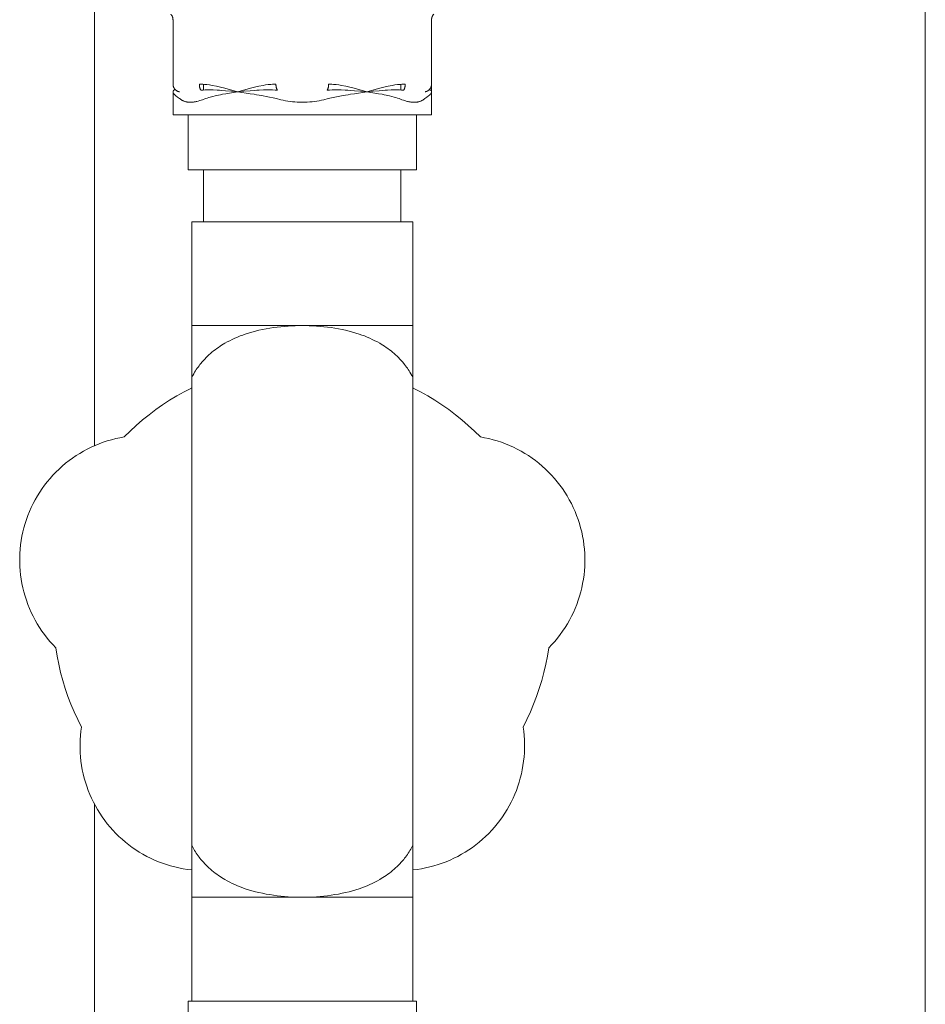
# Model space of a CAD drawing. Units: millimetres. Extents: x -1438 to 2333, y 2949 to 7713.
# Drawn here: x 1865 to 1952, y 5023 to 5117 of the extents above; entities that cross this region are included whole.
import ezdxf

# ---------------------------------------------------------------- set-up
doc = ezdxf.new("R2010")
doc.units = ezdxf.units.MM
doc.layers.add('Make2D$Visible$Curves$0', color=254, linetype='Continuous', lineweight=0, true_color=0xbebebe)

msp = doc.modelspace()

# ---------------------------------------------------------------- linework, layer by layer
at = {"layer": 'Make2D$Visible$Curves$0'}
for points in [[(1871.744, 5076.287), (1871.744, 5885.21)], [(1951.744, 5010.21), (1951.744, 5380.008)], [(1879.294, 5117.284), (1879.293, 5117.309), (1879.292, 5117.335), (1879.29, 5117.361), (1879.287, 5117.386), (1879.283, 5117.411), (1879.278, 5117.436), (1879.272, 5117.461), (1879.266, 5117.486), (1879.258, 5117.511), (1879.25, 5117.535), (1879.241, 5117.559), (1879.231, 5117.583), (1879.221, 5117.606), (1879.209, 5117.629), (1879.197, 5117.651), (1879.184, 5117.673), (1879.171, 5117.695), (1879.156, 5117.716), (1879.141, 5117.737), (1879.125, 5117.757), (1879.109, 5117.777), (1879.092, 5117.796), (1879.074, 5117.814)], [(1879.294, 5117.284), (1879.294, 5111.084)], [(1904.193, 5117.284), (1904.194, 5117.309), (1904.195, 5117.335), (1904.197, 5117.361), (1904.2, 5117.386), (1904.204, 5117.411), (1904.209, 5117.436), (1904.215, 5117.461), (1904.221, 5117.486), (1904.229, 5117.511), (1904.237, 5117.535), (1904.246, 5117.559), (1904.256, 5117.583), (1904.266, 5117.606), (1904.278, 5117.629), (1904.29, 5117.651), (1904.303, 5117.673), (1904.316, 5117.695), (1904.331, 5117.716), (1904.346, 5117.737), (1904.362, 5117.757), (1904.378, 5117.777), (1904.395, 5117.796), (1904.413, 5117.814)], [(1904.193, 5117.284), (1904.193, 5111.084)], [(1879.513, 5110.553), (1879.495, 5110.572), (1879.478, 5110.591), (1879.462, 5110.61), (1879.446, 5110.631), (1879.431, 5110.651), (1879.416, 5110.672), (1879.403, 5110.694), (1879.39, 5110.716), (1879.378, 5110.739), (1879.366, 5110.762), (1879.356, 5110.785), (1879.346, 5110.809), (1879.337, 5110.833), (1879.329, 5110.857), (1879.321, 5110.881), (1879.315, 5110.906), (1879.309, 5110.931), (1879.304, 5110.956), (1879.3, 5110.982), (1879.297, 5111.007), (1879.295, 5111.033), (1879.294, 5111.058), (1879.294, 5111.084)], [(1879.327, 5110.446), (1879.323, 5110.44), (1879.32, 5110.435), (1879.317, 5110.429), (1879.314, 5110.423), (1879.311, 5110.417), (1879.309, 5110.411), (1879.306, 5110.405), (1879.304, 5110.399), (1879.302, 5110.393)], [(1879.351, 5110.475), (1879.346, 5110.47), (1879.342, 5110.466), (1879.338, 5110.461), (1879.334, 5110.456), (1879.33, 5110.451), (1879.327, 5110.446)], [(1879.389, 5110.504), (1879.369, 5110.491), (1879.351, 5110.475)], [(1879.427, 5110.521), (1879.421, 5110.519), (1879.415, 5110.517), (1879.41, 5110.515), (1879.405, 5110.512), (1879.399, 5110.51), (1879.394, 5110.507), (1879.389, 5110.504)], [(1879.499, 5110.526), (1879.494, 5110.526), (1879.488, 5110.527), (1879.482, 5110.527), (1879.477, 5110.528), (1879.471, 5110.528), (1879.465, 5110.527), (1879.46, 5110.527), (1879.454, 5110.526), (1879.449, 5110.526), (1879.443, 5110.525), (1879.438, 5110.523), (1879.432, 5110.522), (1879.427, 5110.521)], [(1879.59, 5110.487), (1879.585, 5110.49), (1879.58, 5110.494), (1879.575, 5110.498), (1879.569, 5110.501), (1879.564, 5110.504), (1879.558, 5110.507), (1879.553, 5110.51), (1879.547, 5110.512), (1879.541, 5110.515), (1879.535, 5110.517), (1879.53, 5110.519), (1879.524, 5110.521), (1879.518, 5110.522), (1879.512, 5110.524), (1879.505, 5110.525), (1879.499, 5110.526)], [(1879.906, 5110.347), (1879.881, 5110.352), (1879.857, 5110.357), (1879.833, 5110.364), (1879.809, 5110.371), (1879.785, 5110.38), (1879.762, 5110.389), (1879.739, 5110.398), (1879.716, 5110.409), (1879.694, 5110.42), (1879.672, 5110.432), (1879.65, 5110.445), (1879.629, 5110.459), (1879.609, 5110.473), (1879.589, 5110.488), (1879.569, 5110.503), (1879.55, 5110.519), (1879.531, 5110.536), (1879.513, 5110.553)], [(1882.312, 5111.062), (1882.152, 5111.074), (1881.993, 5111.081), (1881.833, 5111.084)], [(1881.943, 5110.553), (1881.936, 5110.566), (1881.93, 5110.58), (1881.924, 5110.593), (1881.918, 5110.607), (1881.907, 5110.636), (1881.896, 5110.666), (1881.886, 5110.697), (1881.877, 5110.729), (1881.869, 5110.763), (1881.861, 5110.797), (1881.855, 5110.832), (1881.849, 5110.867), (1881.844, 5110.903), (1881.84, 5110.939), (1881.837, 5110.975), (1881.835, 5111.012), (1881.833, 5111.048), (1881.833, 5111.084)], [(1881.981, 5110.487), (1881.971, 5110.503), (1881.961, 5110.52), (1881.951, 5110.536), (1881.943, 5110.553)], [(1882.597, 5110.526), (1882.391, 5110.519), (1882.186, 5110.506), (1881.981, 5110.487)], [(1882.244, 5110.511), (1882.244, 5111.068)], [(1883.073, 5110.959), (1882.82, 5111.002), (1882.566, 5111.036), (1882.312, 5111.062)], [(1883.176, 5110.521), (1882.887, 5110.527), (1882.597, 5110.526)], [(1884.283, 5110.684), (1883.882, 5110.787), (1883.479, 5110.879), (1883.073, 5110.959)], [(1883.534, 5110.504), (1883.176, 5110.521)], [(1884.34, 5110.446), (1883.982, 5110.475), (1883.758, 5110.491), (1883.534, 5110.504)], [(1885.513, 5110.335), (1884.283, 5110.684)], [(1884.917, 5110.393), (1884.34, 5110.446)], [(1886.754, 5110.684), (1885.525, 5110.336)], [(1886.73, 5110.446), (1886.128, 5110.393)], [(1887.598, 5110.504), (1887.354, 5110.491), (1887.112, 5110.475), (1886.73, 5110.446)], [(1887.964, 5110.959), (1887.558, 5110.878), (1887.155, 5110.786), (1886.754, 5110.684)], [(1887.994, 5110.521), (1887.598, 5110.504)], [(1888.725, 5111.062), (1888.471, 5111.036), (1888.217, 5111.002), (1887.964, 5110.959)], [(1888.645, 5110.526), (1888.32, 5110.526), (1887.994, 5110.521)], [(1889.352, 5110.487), (1889.117, 5110.506), (1888.881, 5110.519), (1888.645, 5110.526)], [(1889.204, 5111.084), (1889.044, 5111.081), (1888.885, 5111.074), (1888.725, 5111.062)], [(1889.204, 5111.084), (1889.205, 5111.048), (1889.206, 5111.012), (1889.208, 5110.976), (1889.211, 5110.94), (1889.215, 5110.904), (1889.22, 5110.869), (1889.226, 5110.833), (1889.232, 5110.799), (1889.24, 5110.765), (1889.248, 5110.731), (1889.257, 5110.699), (1889.267, 5110.667), (1889.278, 5110.637), (1889.289, 5110.608), (1889.295, 5110.594), (1889.301, 5110.58), (1889.308, 5110.567), (1889.314, 5110.553)], [(1889.314, 5110.553), (1889.323, 5110.536), (1889.332, 5110.52), (1889.342, 5110.503), (1889.352, 5110.487)], [(1894.135, 5110.487), (1894.145, 5110.503), (1894.155, 5110.52), (1894.164, 5110.536), (1894.173, 5110.553)], [(1894.842, 5110.526), (1894.606, 5110.519), (1894.37, 5110.506), (1894.135, 5110.487)], [(1894.173, 5110.553), (1894.179, 5110.566), (1894.185, 5110.58), (1894.191, 5110.593), (1894.197, 5110.607), (1894.209, 5110.636), (1894.219, 5110.666), (1894.229, 5110.697), (1894.238, 5110.729), (1894.247, 5110.763), (1894.254, 5110.797), (1894.261, 5110.832), (1894.267, 5110.867), (1894.272, 5110.903), (1894.276, 5110.939), (1894.279, 5110.975), (1894.281, 5111.012), (1894.282, 5111.048), (1894.283, 5111.084)], [(1894.762, 5111.062), (1894.602, 5111.074), (1894.443, 5111.081), (1894.283, 5111.084)], [(1895.523, 5110.959), (1895.27, 5111.002), (1895.016, 5111.036), (1894.762, 5111.062)], [(1895.493, 5110.521), (1895.167, 5110.527), (1894.842, 5110.526)], [(1895.889, 5110.504), (1895.493, 5110.521)], [(1896.733, 5110.684), (1896.332, 5110.787), (1895.929, 5110.879), (1895.523, 5110.959)], [(1896.757, 5110.446), (1896.375, 5110.475), (1896.133, 5110.491), (1895.889, 5110.504)], [(1897.962, 5110.336), (1896.733, 5110.684)], [(1897.359, 5110.393), (1896.757, 5110.446)], [(1899.204, 5110.684), (1897.974, 5110.335)], [(1899.147, 5110.446), (1898.57, 5110.393)], [(1899.953, 5110.504), (1899.729, 5110.491), (1899.505, 5110.475), (1899.147, 5110.446)], [(1900.414, 5110.959), (1900.008, 5110.878), (1899.605, 5110.786), (1899.204, 5110.684)], [(1900.311, 5110.521), (1899.953, 5110.504)], [(1900.89, 5110.526), (1900.6, 5110.526), (1900.311, 5110.521)], [(1901.175, 5111.062), (1900.921, 5111.036), (1900.667, 5111.002), (1900.414, 5110.959)], [(1901.506, 5110.487), (1901.301, 5110.506), (1901.096, 5110.519), (1900.89, 5110.526)], [(1901.654, 5111.084), (1901.494, 5111.081), (1901.335, 5111.074), (1901.175, 5111.062)], [(1901.244, 5111.068), (1901.244, 5110.511)], [(1901.544, 5110.553), (1901.536, 5110.536), (1901.526, 5110.52), (1901.516, 5110.503), (1901.506, 5110.487)], [(1901.654, 5111.084), (1901.654, 5111.048), (1901.652, 5111.012), (1901.65, 5110.975), (1901.647, 5110.939), (1901.643, 5110.903), (1901.638, 5110.867), (1901.632, 5110.832), (1901.626, 5110.797), (1901.618, 5110.763), (1901.61, 5110.729), (1901.601, 5110.697), (1901.591, 5110.666), (1901.58, 5110.636), (1901.569, 5110.607), (1901.563, 5110.593), (1901.557, 5110.58), (1901.551, 5110.566), (1901.544, 5110.553)], [(1903.581, 5110.347), (1903.606, 5110.352), (1903.63, 5110.357), (1903.654, 5110.364), (1903.678, 5110.371), (1903.702, 5110.38), (1903.725, 5110.389), (1903.748, 5110.398), (1903.771, 5110.409), (1903.793, 5110.42), (1903.815, 5110.432), (1903.837, 5110.445), (1903.858, 5110.459), (1903.878, 5110.473), (1903.898, 5110.488), (1903.918, 5110.503), (1903.937, 5110.519), (1903.956, 5110.536), (1903.974, 5110.553)], [(1903.988, 5110.526), (1903.981, 5110.525), (1903.975, 5110.523), (1903.968, 5110.522), (1903.962, 5110.52), (1903.955, 5110.518), (1903.949, 5110.516), (1903.943, 5110.513), (1903.937, 5110.511), (1903.931, 5110.508), (1903.925, 5110.505), (1903.919, 5110.502), (1903.914, 5110.498), (1903.908, 5110.495), (1903.903, 5110.491), (1903.897, 5110.487)], [(1903.974, 5110.553), (1903.992, 5110.572), (1904.009, 5110.591), (1904.025, 5110.61), (1904.041, 5110.631), (1904.056, 5110.651), (1904.071, 5110.672), (1904.084, 5110.694), (1904.097, 5110.716), (1904.109, 5110.739), (1904.121, 5110.762), (1904.131, 5110.785), (1904.141, 5110.809), (1904.15, 5110.833), (1904.158, 5110.857), (1904.166, 5110.881), (1904.172, 5110.906), (1904.178, 5110.931), (1904.183, 5110.956), (1904.187, 5110.982), (1904.19, 5111.007), (1904.192, 5111.033), (1904.193, 5111.058), (1904.193, 5111.084)], [(1904.06, 5110.521), (1904.055, 5110.522), (1904.049, 5110.523), (1904.044, 5110.525), (1904.038, 5110.526), (1904.033, 5110.526), (1904.027, 5110.527), (1904.022, 5110.527), (1904.016, 5110.528), (1904.01, 5110.528), (1904.005, 5110.527), (1903.999, 5110.527), (1903.993, 5110.526), (1903.988, 5110.526)], [(1904.098, 5110.504), (1904.093, 5110.507), (1904.088, 5110.51), (1904.082, 5110.512), (1904.077, 5110.515), (1904.072, 5110.517), (1904.066, 5110.519), (1904.06, 5110.521)], [(1904.136, 5110.475), (1904.118, 5110.491), (1904.098, 5110.504)], [(1904.16, 5110.446), (1904.157, 5110.451), (1904.153, 5110.456), (1904.149, 5110.461), (1904.145, 5110.466), (1904.141, 5110.47), (1904.136, 5110.475)], [(1904.185, 5110.393), (1904.183, 5110.399), (1904.181, 5110.405), (1904.178, 5110.411), (1904.176, 5110.417), (1904.173, 5110.423), (1904.17, 5110.429), (1904.167, 5110.435), (1904.164, 5110.44), (1904.16, 5110.446)], [(1904.193, 5110.334), (1904.193, 5111.084)], [(1879.302, 5110.393), (1879.3, 5110.386), (1879.299, 5110.38), (1879.297, 5110.374), (1879.296, 5110.368), (1879.295, 5110.361), (1879.295, 5110.355), (1879.294, 5110.348), (1879.294, 5110.342), (1879.294, 5110.336)], [(1879.294, 5110.336), (1879.294, 5110.334)], [(1879.294, 5110.331), (1879.294, 5110.334)], [(1879.294, 5108.134), (1879.294, 5110.334)], [(1879.312, 5110.246), (1879.309, 5110.253), (1879.307, 5110.259), (1879.304, 5110.266), (1879.302, 5110.273), (1879.3, 5110.28), (1879.298, 5110.288), (1879.297, 5110.295), (1879.296, 5110.302), (1879.295, 5110.309), (1879.294, 5110.317), (1879.294, 5110.324), (1879.294, 5110.331)], [(1879.366, 5110.158), (1879.358, 5110.168), (1879.35, 5110.179), (1879.343, 5110.189), (1879.336, 5110.2), (1879.33, 5110.211), (1879.323, 5110.223), (1879.318, 5110.234), (1879.312, 5110.246)], [(1879.417, 5110.101), (1879.399, 5110.119), (1879.382, 5110.139), (1879.366, 5110.158)], [(1879.738, 5109.841), (1879.581, 5109.959), (1879.5, 5110.025), (1879.456, 5110.063), (1879.417, 5110.101)], [(1879.933, 5109.691), (1879.738, 5109.841)], [(1880.616, 5109.363), (1880.567, 5109.374), (1880.517, 5109.387), (1880.468, 5109.401), (1880.42, 5109.417), (1880.372, 5109.435), (1880.324, 5109.454), (1880.278, 5109.474), (1880.232, 5109.496), (1880.186, 5109.52), (1880.142, 5109.545), (1880.098, 5109.571), (1880.056, 5109.599), (1880.014, 5109.628), (1879.973, 5109.659), (1879.933, 5109.691)], [(1882.427, 5109.691), (1882.141, 5109.583), (1882.001, 5109.535), (1881.864, 5109.491), (1881.729, 5109.451), (1881.598, 5109.416), (1881.533, 5109.401), (1881.469, 5109.387), (1881.406, 5109.374), (1881.343, 5109.363)], [(1882.886, 5109.841), (1882.731, 5109.796), (1882.578, 5109.746), (1882.427, 5109.691)], [(1883.359, 5109.959), (1883.122, 5109.903), (1882.886, 5109.841)], [(1883.667, 5110.025), (1883.359, 5109.959)], [(1884.395, 5110.158), (1884.066, 5110.101), (1883.865, 5110.063), (1883.667, 5110.025)], [(1884.938, 5110.246), (1884.395, 5110.158)], [(1885.519, 5110.334), (1884.917, 5110.393)], [(1885.519, 5110.334), (1884.938, 5110.246)], [(1885.519, 5110.334), (1885.513, 5110.335)], [(1886.128, 5110.393), (1885.519, 5110.334)], [(1885.525, 5110.336), (1885.519, 5110.334)], [(1887.966, 5109.959), (1887.576, 5110.025), (1887.334, 5110.063), (1887.094, 5110.101), (1886.714, 5110.158), (1885.536, 5110.331), (1885.519, 5110.334)], [(1888.596, 5109.841), (1888.281, 5109.903), (1887.966, 5109.959)], [(1889.25, 5109.691), (1888.924, 5109.77), (1888.596, 5109.841)], [(1891.016, 5109.363), (1890.792, 5109.387), (1890.568, 5109.416), (1890.345, 5109.451), (1890.123, 5109.49), (1889.902, 5109.535), (1889.683, 5109.583), (1889.25, 5109.691)], [(1894.237, 5109.691), (1893.804, 5109.583), (1893.585, 5109.535), (1893.364, 5109.49), (1893.142, 5109.451), (1892.919, 5109.416), (1892.695, 5109.387), (1892.471, 5109.363)], [(1894.237, 5109.691), (1894.563, 5109.77), (1894.891, 5109.841)], [(1894.891, 5109.841), (1895.206, 5109.903), (1895.521, 5109.959)], [(1895.521, 5109.959), (1895.911, 5110.025), (1896.153, 5110.063), (1896.393, 5110.101), (1896.773, 5110.158), (1897.951, 5110.331), (1897.969, 5110.334)], [(1897.969, 5110.334), (1897.359, 5110.393)], [(1897.969, 5110.334), (1897.962, 5110.336)], [(1898.57, 5110.393), (1897.969, 5110.334)], [(1897.974, 5110.335), (1897.969, 5110.334)], [(1897.969, 5110.334), (1898.549, 5110.246)], [(1898.549, 5110.246), (1899.092, 5110.158)], [(1899.092, 5110.158), (1899.421, 5110.101), (1899.622, 5110.063), (1899.82, 5110.025)], [(1899.82, 5110.025), (1900.128, 5109.959)], [(1900.128, 5109.959), (1900.365, 5109.903), (1900.601, 5109.841)], [(1900.601, 5109.841), (1900.756, 5109.796), (1900.909, 5109.746), (1901.06, 5109.691)], [(1902.144, 5109.363), (1902.081, 5109.374), (1902.018, 5109.387), (1901.954, 5109.401), (1901.889, 5109.416), (1901.758, 5109.451), (1901.623, 5109.491), (1901.486, 5109.535), (1901.346, 5109.583), (1901.06, 5109.691)], [(1903.554, 5109.691), (1903.514, 5109.659), (1903.473, 5109.628), (1903.431, 5109.599), (1903.389, 5109.571), (1903.345, 5109.545), (1903.301, 5109.52), (1903.255, 5109.496), (1903.209, 5109.474), (1903.163, 5109.454), (1903.115, 5109.435), (1903.067, 5109.417), (1903.019, 5109.401), (1902.97, 5109.387), (1902.92, 5109.374), (1902.871, 5109.363)], [(1903.749, 5109.841), (1903.651, 5109.767), (1903.554, 5109.691)], [(1904.07, 5110.101), (1904.031, 5110.063), (1903.987, 5110.025), (1903.906, 5109.959), (1903.749, 5109.841)], [(1904.121, 5110.158), (1904.109, 5110.143), (1904.097, 5110.129), (1904.084, 5110.115), (1904.07, 5110.101)], [(1904.175, 5110.246), (1904.169, 5110.234), (1904.164, 5110.223), (1904.157, 5110.211), (1904.151, 5110.2), (1904.144, 5110.189), (1904.137, 5110.179), (1904.129, 5110.168), (1904.121, 5110.158)], [(1904.193, 5110.331), (1904.193, 5110.324), (1904.193, 5110.317), (1904.192, 5110.309), (1904.191, 5110.302), (1904.19, 5110.295), (1904.189, 5110.288), (1904.187, 5110.28), (1904.185, 5110.273), (1904.183, 5110.266), (1904.18, 5110.259), (1904.178, 5110.253), (1904.175, 5110.246)], [(1904.193, 5110.336), (1904.193, 5110.342), (1904.193, 5110.348), (1904.192, 5110.355), (1904.192, 5110.361), (1904.191, 5110.368), (1904.19, 5110.374), (1904.188, 5110.38), (1904.187, 5110.386), (1904.185, 5110.393)], [(1904.193, 5110.334), (1904.193, 5110.336)], [(1904.193, 5110.334), (1904.193, 5110.331)], [(1904.193, 5110.334), (1904.193, 5108.134)], [(1880.701, 5109.35), (1880.673, 5109.354), (1880.644, 5109.358), (1880.616, 5109.363)], [(1880.842, 5109.341), (1880.795, 5109.343), (1880.748, 5109.346), (1880.701, 5109.35)], [(1881.081, 5109.341), (1880.962, 5109.339), (1880.842, 5109.341)], [(1881.343, 5109.363), (1881.278, 5109.355), (1881.213, 5109.348), (1881.147, 5109.343), (1881.081, 5109.341)], [(1891.744, 5109.339), (1891.501, 5109.34), (1891.259, 5109.348), (1891.016, 5109.363)], [(1892.471, 5109.363), (1892.228, 5109.348), (1891.986, 5109.34), (1891.744, 5109.339)], [(1902.245, 5109.35), (1902.194, 5109.356), (1902.144, 5109.363)], [(1902.402, 5109.341), (1902.35, 5109.343), (1902.297, 5109.346), (1902.245, 5109.35)], [(1902.641, 5109.341), (1902.522, 5109.339), (1902.402, 5109.341)], [(1902.871, 5109.363), (1902.825, 5109.356), (1902.779, 5109.35), (1902.733, 5109.346), (1902.687, 5109.343), (1902.641, 5109.341)], [(1879.294, 5108.134), (1891.744, 5108.134)], [(1880.744, 5108.134), (1880.744, 5102.837)], [(1891.744, 5108.134), (1904.193, 5108.134)], [(1902.744, 5108.134), (1902.744, 5102.837)], [(1880.744, 5102.837), (1881.744, 5102.837)], [(1881.744, 5102.837), (1890.744, 5102.837)], [(1882.244, 5097.837), (1882.244, 5102.837)], [(1890.744, 5102.837), (1891.744, 5102.837)], [(1891.744, 5102.837), (1892.744, 5102.837)], [(1892.744, 5102.837), (1901.744, 5102.837)], [(1901.244, 5102.837), (1901.244, 5097.837)], [(1901.744, 5102.837), (1902.744, 5102.837)], [(1881.094, 5087.837), (1881.094, 5097.837)], [(1902.394, 5097.837), (1881.094, 5097.837)], [(1902.394, 5097.837), (1902.394, 5087.837)], [(1891.744, 5087.837), (1891.074, 5087.827), (1890.381, 5087.793), (1890.029, 5087.768), (1889.675, 5087.735), (1889.32, 5087.696), (1888.965, 5087.65), (1888.611, 5087.597), (1888.259, 5087.537), (1887.911, 5087.469), (1887.567, 5087.394), (1887.229, 5087.312), (1886.897, 5087.222), (1886.573, 5087.127), (1886.258, 5087.024), (1886.014, 5086.938), (1885.762, 5086.844), (1885.507, 5086.741), (1885.252, 5086.631), (1884.999, 5086.515), (1884.753, 5086.393), (1884.515, 5086.268), (1884.289, 5086.141), (1884.134, 5086.049), (1883.978, 5085.952), (1883.82, 5085.851), (1883.663, 5085.745), (1883.506, 5085.634), (1883.351, 5085.519), (1883.198, 5085.4), (1883.046, 5085.278), (1882.898, 5085.152), (1882.753, 5085.023), (1882.612, 5084.891), (1882.476, 5084.757), (1882.344, 5084.621), (1882.217, 5084.483), (1882.095, 5084.346), (1881.979, 5084.207), (1881.889, 5084.095), (1881.799, 5083.979), (1881.711, 5083.858), (1881.623, 5083.735), (1881.537, 5083.608), (1881.453, 5083.478), (1881.372, 5083.346), (1881.293, 5083.212), (1881.19, 5083.026), (1881.094, 5082.837)], [(1881.094, 5082.837), (1881.094, 5087.837)], [(1881.094, 5087.837), (1891.744, 5087.837)], [(1902.393, 5082.837), (1902.297, 5083.026), (1902.194, 5083.212), (1902.115, 5083.346), (1902.034, 5083.478), (1901.95, 5083.608), (1901.864, 5083.735), (1901.776, 5083.858), (1901.688, 5083.979), (1901.598, 5084.095), (1901.508, 5084.207), (1901.392, 5084.346), (1901.27, 5084.483), (1901.143, 5084.621), (1901.011, 5084.757), (1900.875, 5084.891), (1900.734, 5085.023), (1900.589, 5085.152), (1900.441, 5085.278), (1900.289, 5085.4), (1900.136, 5085.519), (1899.981, 5085.634), (1899.824, 5085.745), (1899.667, 5085.851), (1899.509, 5085.952), (1899.353, 5086.049), (1899.198, 5086.141), (1898.972, 5086.268), (1898.734, 5086.393), (1898.488, 5086.515), (1898.235, 5086.631), (1897.98, 5086.741), (1897.725, 5086.844), (1897.473, 5086.938), (1897.229, 5087.024), (1896.914, 5087.127), (1896.59, 5087.222), (1896.258, 5087.312), (1895.92, 5087.394), (1895.576, 5087.469), (1895.228, 5087.537), (1894.876, 5087.597), (1894.522, 5087.65), (1894.167, 5087.696), (1893.812, 5087.735), (1893.458, 5087.768), (1893.106, 5087.793), (1892.413, 5087.827), (1891.744, 5087.837)], [(1891.744, 5087.837), (1902.394, 5087.837)], [(1902.394, 5087.837), (1902.394, 5082.837)], [(1881.094, 5082.837), (1881.094, 5037.837)], [(1902.394, 5037.837), (1902.394, 5082.837)], [(1874.592, 5077.125), (1875.165, 5077.691), (1875.756, 5078.237), (1876.366, 5078.764), (1876.993, 5079.269), (1877.637, 5079.754), (1878.296, 5080.216), (1878.971, 5080.656), (1879.66, 5081.073), (1880.363, 5081.467), (1881.078, 5081.837)], [(1881.078, 5081.837), (1881.094, 5081.867)], [(1902.394, 5081.867), (1902.409, 5081.837)], [(1902.409, 5081.837), (1903.124, 5081.467), (1903.827, 5081.073), (1904.516, 5080.656), (1905.191, 5080.216), (1905.85, 5079.754), (1906.494, 5079.269), (1907.121, 5078.764), (1907.731, 5078.237), (1908.322, 5077.691), (1908.895, 5077.125)], [(1868, 5056.838), (1867.712, 5057.139), (1867.434, 5057.45), (1867.168, 5057.771), (1866.912, 5058.101), (1866.669, 5058.439), (1866.437, 5058.786), (1866.217, 5059.14), (1866.01, 5059.502), (1865.816, 5059.871), (1865.634, 5060.246), (1865.466, 5060.628), (1865.311, 5061.015), (1865.169, 5061.407), (1865.041, 5061.804), (1864.928, 5062.205), (1864.828, 5062.61), (1864.742, 5063.018), (1864.67, 5063.429), (1864.613, 5063.842), (1864.57, 5064.257), (1864.542, 5064.673), (1864.528, 5065.09), (1864.529, 5065.507), (1864.544, 5065.923), (1864.573, 5066.339), (1864.617, 5066.754), (1864.676, 5067.167), (1864.748, 5067.578), (1864.835, 5067.985), (1864.936, 5068.39), (1865.051, 5068.791), (1865.18, 5069.187), (1865.323, 5069.579), (1865.479, 5069.966), (1865.648, 5070.347), (1865.831, 5070.722), (1866.026, 5071.09), (1866.234, 5071.452), (1866.455, 5071.806), (1866.688, 5072.152), (1866.932, 5072.489), (1867.189, 5072.818), (1867.456, 5073.138), (1867.735, 5073.449), (1868.024, 5073.749), (1868.323, 5074.039), (1868.632, 5074.319), (1868.951, 5074.588), (1869.279, 5074.846), (1869.616, 5075.092), (1869.961, 5075.326), (1870.314, 5075.548), (1870.674, 5075.758), (1871.041, 5075.955), (1871.416, 5076.139), (1871.796, 5076.31), (1872.182, 5076.467), (1872.573, 5076.612), (1872.969, 5076.742), (1873.37, 5076.859), (1873.774, 5076.962), (1874.181, 5077.05), (1874.592, 5077.125)], [(1908.895, 5077.125), (1909.306, 5077.05), (1909.713, 5076.962), (1910.117, 5076.859), (1910.518, 5076.742), (1910.914, 5076.612), (1911.305, 5076.467), (1911.691, 5076.31), (1912.071, 5076.139), (1912.446, 5075.955), (1912.813, 5075.758), (1913.174, 5075.548), (1913.526, 5075.326), (1913.871, 5075.092), (1914.208, 5074.846), (1914.536, 5074.588), (1914.855, 5074.319), (1915.164, 5074.039), (1915.463, 5073.749), (1915.752, 5073.449), (1916.031, 5073.138), (1916.298, 5072.818), (1916.555, 5072.489), (1916.799, 5072.152), (1917.032, 5071.806), (1917.253, 5071.452), (1917.461, 5071.09), (1917.656, 5070.722), (1917.839, 5070.347), (1918.008, 5069.966), (1918.164, 5069.579), (1918.307, 5069.187), (1918.436, 5068.791), (1918.551, 5068.39), (1918.652, 5067.985), (1918.739, 5067.578), (1918.811, 5067.167), (1918.87, 5066.754), (1918.914, 5066.339), (1918.943, 5065.923), (1918.958, 5065.507), (1918.959, 5065.09), (1918.945, 5064.673), (1918.917, 5064.257), (1918.874, 5063.842), (1918.817, 5063.429), (1918.745, 5063.018), (1918.659, 5062.61), (1918.559, 5062.205), (1918.446, 5061.804), (1918.318, 5061.407), (1918.176, 5061.015), (1918.021, 5060.628), (1917.853, 5060.246), (1917.671, 5059.871), (1917.477, 5059.502), (1917.27, 5059.14), (1917.05, 5058.786), (1916.818, 5058.439), (1916.575, 5058.101), (1916.319, 5057.771), (1916.053, 5057.45), (1915.775, 5057.139), (1915.487, 5056.838)], [(1870.478, 5049.212), (1870.116, 5049.932), (1869.779, 5050.664), (1869.467, 5051.406), (1869.18, 5052.159), (1868.918, 5052.921), (1868.682, 5053.691), (1868.472, 5054.469), (1868.288, 5055.253), (1868.131, 5056.043), (1868, 5056.838)], [(1915.487, 5056.838), (1915.356, 5056.043), (1915.199, 5055.253), (1915.015, 5054.469), (1914.805, 5053.691), (1914.569, 5052.921), (1914.307, 5052.159), (1914.02, 5051.406), (1913.708, 5050.664), (1913.371, 5049.932), (1913.009, 5049.212)], [(1881.094, 5035.458), (1880.683, 5035.508), (1880.275, 5035.572), (1879.869, 5035.65), (1879.466, 5035.742), (1879.067, 5035.848), (1878.671, 5035.967), (1878.28, 5036.1), (1877.893, 5036.247), (1877.512, 5036.407), (1877.136, 5036.579), (1876.767, 5036.765), (1876.404, 5036.963), (1876.049, 5037.174), (1875.7, 5037.397), (1875.36, 5037.631), (1875.028, 5037.877), (1874.705, 5038.135), (1874.39, 5038.403), (1874.085, 5038.682), (1873.79, 5038.972), (1873.505, 5039.271), (1873.231, 5039.58), (1872.967, 5039.898), (1872.714, 5040.226), (1872.473, 5040.561), (1872.244, 5040.905), (1872.026, 5041.257), (1871.821, 5041.616), (1871.629, 5041.981), (1871.448, 5042.353), (1871.281, 5042.731), (1871.127, 5043.115), (1870.987, 5043.504), (1870.859, 5043.897), (1870.746, 5044.294), (1870.646, 5044.696), (1870.56, 5045.1), (1870.488, 5045.507), (1870.43, 5045.916), (1870.386, 5046.327), (1870.357, 5046.739), (1870.341, 5047.153), (1870.34, 5047.566), (1870.353, 5047.979), (1870.381, 5048.391), (1870.422, 5048.803), (1870.478, 5049.212)], [(1913.009, 5049.212), (1913.065, 5048.803), (1913.106, 5048.392), (1913.134, 5047.979), (1913.147, 5047.566), (1913.146, 5047.153), (1913.13, 5046.74), (1913.101, 5046.327), (1913.057, 5045.916), (1912.999, 5045.507), (1912.927, 5045.1), (1912.841, 5044.696), (1912.741, 5044.295), (1912.628, 5043.897), (1912.5, 5043.504), (1912.36, 5043.115), (1912.206, 5042.732), (1912.039, 5042.354), (1911.859, 5041.982), (1911.666, 5041.616), (1911.461, 5041.257), (1911.243, 5040.906), (1911.014, 5040.562), (1910.773, 5040.226), (1910.52, 5039.899), (1910.257, 5039.58), (1909.982, 5039.271), (1909.697, 5038.972), (1909.402, 5038.683), (1909.097, 5038.403), (1908.783, 5038.135), (1908.459, 5037.878), (1908.127, 5037.631), (1907.787, 5037.397), (1907.439, 5037.174), (1907.083, 5036.964), (1906.721, 5036.765), (1906.351, 5036.58), (1905.976, 5036.407), (1905.595, 5036.247), (1905.208, 5036.101), (1904.817, 5035.968), (1904.421, 5035.848), (1904.022, 5035.742), (1903.619, 5035.65), (1903.213, 5035.572), (1902.804, 5035.508), (1902.394, 5035.458)], [(1871.744, 5010.211), (1871.744, 5041.759)], [(1881.094, 5037.837), (1881.19, 5037.649), (1881.293, 5037.463), (1881.372, 5037.328), (1881.453, 5037.196), (1881.537, 5037.067), (1881.623, 5036.94), (1881.711, 5036.816), (1881.799, 5036.696), (1881.889, 5036.579), (1881.979, 5036.467), (1882.095, 5036.329), (1882.217, 5036.191), (1882.344, 5036.054), (1882.476, 5035.918), (1882.612, 5035.784), (1882.753, 5035.652), (1882.898, 5035.523), (1883.046, 5035.397), (1883.198, 5035.274), (1883.351, 5035.155), (1883.506, 5035.04), (1883.663, 5034.93), (1883.82, 5034.824), (1883.978, 5034.722), (1884.134, 5034.625), (1884.289, 5034.533), (1884.515, 5034.407), (1884.753, 5034.281), (1884.999, 5034.16), (1885.252, 5034.043), (1885.507, 5033.933), (1885.762, 5033.831), (1886.014, 5033.736), (1886.258, 5033.65), (1886.573, 5033.548), (1886.897, 5033.452), (1887.229, 5033.363), (1887.567, 5033.281), (1887.911, 5033.206), (1888.259, 5033.138), (1888.611, 5033.078), (1888.965, 5033.024), (1889.32, 5032.978), (1889.675, 5032.939), (1890.029, 5032.907), (1890.381, 5032.881), (1891.074, 5032.848), (1891.744, 5032.837)], [(1881.094, 5032.837), (1881.094, 5037.837)], [(1891.744, 5032.837), (1892.413, 5032.848), (1893.106, 5032.881), (1893.458, 5032.907), (1893.812, 5032.939), (1894.167, 5032.978), (1894.522, 5033.024), (1894.876, 5033.078), (1895.228, 5033.138), (1895.576, 5033.206), (1895.92, 5033.281), (1896.258, 5033.363), (1896.59, 5033.452), (1896.914, 5033.548), (1897.229, 5033.65), (1897.473, 5033.736), (1897.725, 5033.831), (1897.98, 5033.933), (1898.235, 5034.043), (1898.488, 5034.16), (1898.734, 5034.281), (1898.972, 5034.407), (1899.198, 5034.533), (1899.353, 5034.625), (1899.509, 5034.722), (1899.667, 5034.824), (1899.824, 5034.93), (1899.981, 5035.04), (1900.136, 5035.155), (1900.289, 5035.274), (1900.441, 5035.397), (1900.589, 5035.523), (1900.734, 5035.652), (1900.875, 5035.784), (1901.011, 5035.918), (1901.143, 5036.054), (1901.27, 5036.191), (1901.392, 5036.329), (1901.508, 5036.467), (1901.598, 5036.579), (1901.688, 5036.696), (1901.776, 5036.816), (1901.864, 5036.94), (1901.95, 5037.067), (1902.034, 5037.196), (1902.115, 5037.328), (1902.194, 5037.463), (1902.297, 5037.649), (1902.393, 5037.837)], [(1902.394, 5037.837), (1902.394, 5032.837)], [(1881.094, 5022.837), (1881.094, 5032.837)], [(1891.744, 5032.837), (1881.094, 5032.837)], [(1902.394, 5032.837), (1891.744, 5032.837)], [(1902.394, 5032.837), (1902.394, 5022.837)], [(1880.744, 5022.837), (1880.744, 5016.837)], [(1881.744, 5022.837), (1880.744, 5022.837)], [(1890.744, 5022.837), (1881.744, 5022.837)], [(1891.744, 5022.837), (1890.744, 5022.837)], [(1892.744, 5022.837), (1891.744, 5022.837)], [(1901.744, 5022.837), (1892.744, 5022.837)], [(1902.744, 5022.837), (1901.744, 5022.837)], [(1902.744, 5022.837), (1902.744, 5016.837)]]:
    msp.add_lwpolyline(points, dxfattribs=at)

doc.saveas('drawing.dxf')
